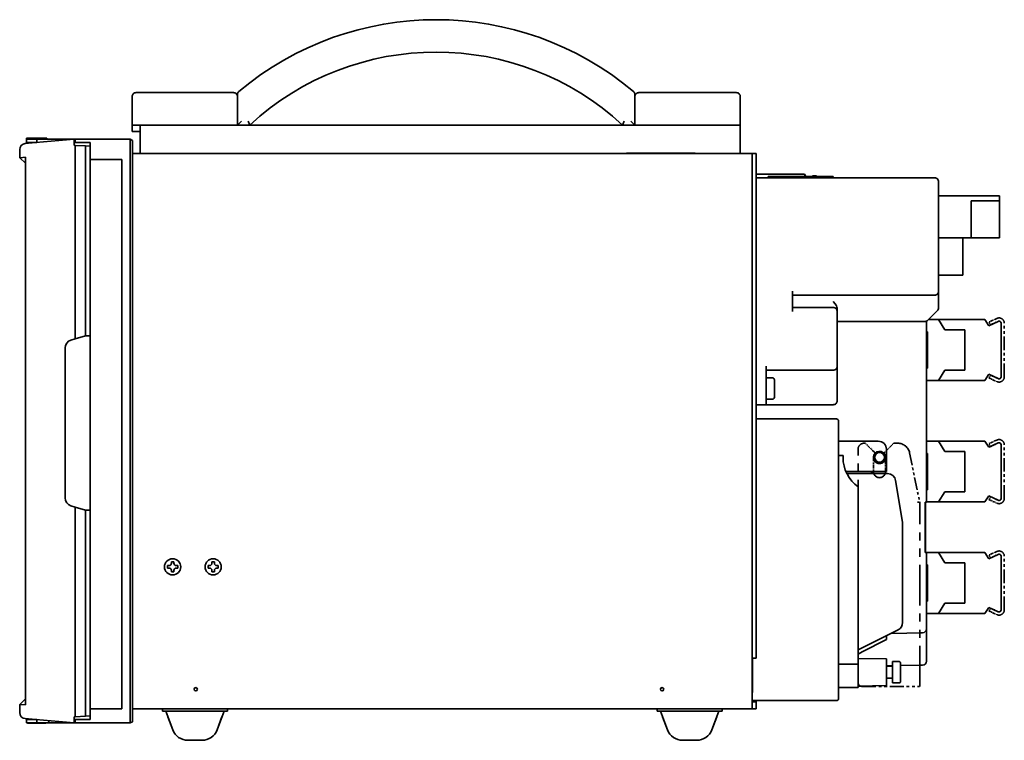
# Model space of a CAD drawing. Extents: x 419 to 887, y 271 to 766.
# Drawn here: x 644 to 887, y 271 to 449 of the extents above; entities that cross this region are included whole.
import ezdxf

# ---------------------------------------------------------------- set-up
doc = ezdxf.new("R2010")
doc.units = 0
doc.linetypes.add('PHANTOM', pattern=[20, 10, -2, 2, -2, 2, -2])

msp = doc.modelspace()

# ---------------------------------------------------------------- linework, layer by layer
at = {"color": 7, "lineweight": 35}
for p, q in [((671.690735, 423.01532), (671.690735, 430.01532)), ((671.690735, 423.01532), (671.690735, 430.01532)), ((672.690735, 431.01532), (673.171509, 431.01532)), ((672.690735, 431.01532), (673.171509, 431.01532)), ((696.171509, 431.01532), (673.171509, 431.01532)), ((696.171509, 431.01532), (673.171509, 431.01532)), ((696.171509, 431.01532), (696.690735, 431.01532)), ((696.171509, 431.01532), (696.690735, 431.01532)), ((697.690735, 423.01532), (697.690735, 430.550781)), ((697.690735, 423.01532), (697.690735, 430.550781)), ((795.690735, 430.550781), (795.690735, 423.01532)), ((795.690735, 430.550781), (795.690735, 423.01532)), ((796.690735, 431.01532), (797.209961, 431.01532)), ((796.690735, 431.01532), (797.209961, 431.01532)), ((797.209961, 431.01532), (820.209961, 431.01532)), ((797.209961, 431.01532), (820.209961, 431.01532)), ((820.209961, 431.01532), (820.690735, 431.01532)), ((820.209961, 431.01532), (820.690735, 431.01532)), ((821.690735, 423.01532), (821.690735, 430.01532)), ((821.690735, 423.01532), (821.690735, 430.01532)), ((671.690735, 423.01532), (672.690735, 423.01532)), ((671.690735, 423.01532), (671.690735, 421.415314)), ((671.690735, 423.01532), (673.133118, 423.01532)), ((671.690735, 423.01532), (672.690735, 423.01532)), ((671.690735, 423.01532), (671.690735, 421.415314)), ((671.690735, 423.01532), (673.133118, 423.01532)), ((672.690735, 423.01532), (673.690735, 423.01532)), ((672.690735, 423.01532), (673.690735, 423.01532)), ((673.133118, 423.01532), (696.133118, 423.01532)), ((673.133118, 423.01532), (696.133118, 423.01532)), ((673.690735, 423.01532), (673.690735, 422.01532)), ((673.690735, 423.01532), (821.690735, 423.01532)), ((673.690735, 423.01532), (673.690735, 422.01532)), ((673.690735, 423.01532), (821.690735, 423.01532)), ((696.133118, 423.01532), (697.690735, 423.01532)), ((696.133118, 423.01532), (697.690735, 423.01532)), ((698.690735, 424.01532), (697.690735, 423.01532)), ((698.690735, 424.01532), (697.690735, 423.01532)), ((700.723389, 423.01532), (697.690735, 423.01532)), ((700.723389, 423.01532), (697.690735, 423.01532)), ((700.333435, 424.01532), (700.723389, 423.01532)), ((700.333435, 424.01532), (700.723389, 423.01532)), ((793.048035, 424.01532), (792.658142, 423.01532)), ((793.048035, 424.01532), (792.658142, 423.01532)), ((792.658142, 423.01532), (795.690735, 423.01532)), ((792.658142, 423.01532), (795.690735, 423.01532)), ((794.690735, 424.01532), (795.690735, 423.01532)), ((794.690735, 424.01532), (795.690735, 423.01532)), ((795.690735, 423.01532), (797.248413, 423.01532)), ((795.690735, 423.01532), (797.248413, 423.01532)), ((820.248413, 423.01532), (797.248413, 423.01532)), ((820.248413, 423.01532), (797.248413, 423.01532)), ((820.248413, 423.01532), (821.690735, 423.01532)), ((820.248413, 423.01532), (821.690735, 423.01532)), ((821.690735, 422.01532), (821.690735, 423.01532)), ((821.690735, 422.01532), (821.690735, 423.01532)), ((672.690735, 421.415314), (671.690735, 421.415314)), ((672.690735, 421.415314), (671.690735, 421.415314)), ((672.690735, 421.415314), (673.690735, 421.415314)), ((672.690735, 421.415314), (673.690735, 421.415314)), ((673.690735, 416.01532), (673.690735, 422.01532)), ((673.690735, 416.01532), (673.690735, 422.01532)), ((821.690735, 416.01532), (821.690735, 422.01532)), ((821.690735, 416.01532), (821.690735, 422.01532)), ((645.351624, 418.462036), (647.061218, 418.611603)), ((645.351624, 418.462036), (647.061218, 418.611603)), ((645.690735, 419.815308), (646.992188, 419.815308)), ((645.690735, 419.815308), (645.690735, 419.51532)), ((645.690735, 419.815308), (646.992188, 419.815308)), ((645.690735, 419.815308), (645.690735, 419.51532)), ((648.190735, 419.51532), (645.690735, 419.51532)), ((645.690735, 418.715332), (645.690735, 419.51532)), ((645.690735, 419.51532), (646.992188, 419.51532)), ((648.190735, 419.51532), (645.690735, 419.51532)), ((645.690735, 418.715332), (645.690735, 419.51532)), ((645.690735, 419.51532), (646.992188, 419.51532)), ((648.190735, 418.715332), (645.690735, 418.715332)), ((648.190735, 418.715332), (645.690735, 418.715332)), ((646.690735, 418.715332), (646.690735, 418.579193)), ((646.690735, 418.715332), (646.690735, 418.579193)), ((646.992188, 419.815308), (650.690735, 419.815308)), ((646.992188, 419.815308), (650.690735, 419.815308)), ((646.992188, 419.51532), (650.690735, 419.51532)), ((646.992188, 419.51532), (650.690735, 419.51532)), ((647.061218, 418.611603), (647.972839, 418.691345)), ((647.061218, 418.611603), (647.972839, 418.691345)), ((647.972839, 418.691345), (657.390747, 419.51532)), ((647.972839, 418.691345), (657.390747, 419.51532)), ((648.190735, 419.51532), (657.690735, 419.51532)), ((648.190735, 419.51532), (648.190735, 418.715332)), ((648.190735, 419.51532), (657.690735, 419.51532)), ((648.190735, 419.51532), (648.190735, 418.715332)), ((648.190735, 418.715332), (648.247742, 418.715332)), ((648.190735, 418.715332), (648.247742, 418.715332)), ((650.690735, 419.815308), (650.690735, 419.51532)), ((650.690735, 419.815308), (650.690735, 419.51532)), ((656.890747, 419.51532), (657.690674, 419.51532)), ((656.890747, 419.51532), (657.690674, 419.51532)), ((657.390686, 418.715332), (657.690735, 418.715332)), ((657.390686, 418.715332), (657.690735, 418.715332)), ((657.390747, 418.021027), (657.390747, 419.51532)), ((657.390747, 418.021027), (657.390747, 419.51532)), ((657.390747, 418.01532), (657.390747, 418.021027)), ((657.390747, 418.01532), (657.390747, 418.021027)), ((657.690735, 417.999023), (657.390747, 418.01532)), ((657.690735, 417.999023), (657.390747, 418.01532)), ((668.690735, 419.51532), (657.690735, 419.51532)), ((657.690735, 419.51532), (671.190735, 419.51532)), ((657.690735, 419.51532), (657.690735, 418.915314)), ((668.690735, 419.51532), (657.690735, 419.51532)), ((657.690735, 419.51532), (671.190735, 419.51532)), ((657.690735, 419.51532), (657.690735, 418.915314)), ((657.690735, 418.715332), (657.690735, 418.915314)), ((657.690735, 418.715332), (657.690735, 418.915314)), ((661.390747, 418.715332), (657.690735, 418.715332)), ((661.390747, 418.715332), (657.690735, 418.715332)), ((657.690735, 370.26532), (657.690735, 417.999023)), ((660.190735, 417.863159), (657.690735, 417.999023)), ((657.690735, 370.26532), (657.690735, 417.999023)), ((660.190735, 417.863159), (657.690735, 417.999023)), ((661.390747, 417.797913), (660.190735, 417.863159)), ((660.190735, 371.01532), (660.190735, 417.863159)), ((661.390747, 417.797913), (660.190735, 417.863159)), ((660.190735, 371.01532), (660.190735, 417.863159)), ((661.390747, 414.51532), (661.390747, 418.715332)), ((661.390747, 414.51532), (661.390747, 418.715332)), ((671.790771, 419.215332), (671.190735, 419.51532)), ((671.190735, 418.915314), (671.190735, 419.51532)), ((671.790771, 419.215332), (671.190735, 419.51532)), ((671.190735, 418.915314), (671.190735, 419.51532)), ((671.190735, 418.915314), (671.190735, 276.115326)), ((671.190735, 418.915314), (671.190735, 276.115326)), ((671.790771, 418.915314), (671.790771, 419.215332)), ((671.790771, 418.915314), (671.790771, 419.215332)), ((671.790771, 418.915314), (671.790771, 419.215332)), ((671.790771, 418.915314), (671.790771, 419.215332)), ((671.790771, 418.915314), (671.790771, 276.115326)), ((671.790771, 416.015228), (671.790771, 418.915314)), ((671.790771, 418.915314), (671.790771, 276.115326)), ((671.790771, 416.015228), (671.790771, 418.915314)), ((643.982422, 414.967804), (643.982422, 416.967743)), ((643.982422, 414.967804), (643.982422, 416.967743)), ((671.790771, 416.01532), (824.590759, 416.01532)), ((671.790771, 416.01532), (824.590759, 416.01532)), ((673.690735, 416.01532), (793.590698, 416.01532)), ((673.690735, 416.01532), (821.690735, 416.01532)), ((793.590759, 416.01532), (793.590759, 416.065308)), ((793.590759, 416.065308), (810.590759, 416.065308)), ((793.590759, 416.01532), (810.590759, 416.01532)), ((810.590759, 416.01532), (810.590759, 416.065308)), ((810.590759, 416.01532), (821.690735, 416.01532)), ((824.590759, 415.715332), (824.590759, 416.01532)), ((825.590759, 416.01532), (824.590759, 416.01532)), ((824.590759, 415.715332), (824.590759, 416.01532)), ((825.590759, 416.01532), (824.590759, 416.01532)), ((824.590759, 291.51532), (824.590759, 415.715332)), ((824.590759, 291.51532), (824.590759, 415.715332)), ((824.590759, 279.01532), (824.590759, 415.51532)), ((824.590759, 279.01532), (824.590759, 415.51532)), ((825.590759, 415.715332), (825.590759, 416.01532)), ((825.590759, 415.715332), (825.590759, 416.01532)), ((825.590759, 291.51532), (825.590759, 415.715332)), ((825.590759, 291.51532), (825.590759, 415.715332)), ((643.982422, 414.967804), (645.402771, 415.09201)), ((643.982422, 414.967804), (645.402771, 415.09201)), ((643.982666, 414.967804), (645.440125, 413.59729)), ((643.982666, 414.967804), (645.440125, 413.59729)), ((645.402954, 415.088715), (645.40271, 415.091827)), ((645.402954, 415.088715), (645.40271, 415.091827)), ((645.406494, 413.628357), (645.406555, 413.591827)), ((645.406494, 413.628357), (645.406555, 413.591827)), ((645.406555, 413.592224), (645.406555, 281.438446)), ((645.406555, 413.592224), (645.406555, 281.438446)), ((645.440186, 281.41333), (645.440186, 413.617401)), ((645.440186, 281.41333), (645.440186, 413.617401)), ((668.690735, 414.51532), (661.390747, 414.51532)), ((661.390747, 279.01532), (661.390747, 414.51532)), ((669.190735, 414.51532), (661.390747, 414.51532)), ((668.690735, 414.51532), (661.390747, 414.51532)), ((661.390747, 279.01532), (661.390747, 414.51532)), ((669.190735, 414.51532), (661.390747, 414.51532)), ((669.190735, 414.51532), (669.190735, 279.01532)), ((669.190735, 414.51532), (669.190735, 279.01532)), ((825.590698, 410.915314), (837.510742, 410.915314)), ((825.590698, 410.915314), (837.510742, 410.915314)), ((837.510742, 410.915314), (837.810791, 410.315277)), ((837.510742, 410.915314), (837.960815, 410.015259)), ((825.590759, 410.01532), (869.590759, 410.01532)), ((825.590759, 409.01532), (825.590759, 410.01532)), ((825.590759, 410.01532), (869.590759, 410.01532)), ((825.590759, 409.01532), (825.590759, 410.01532)), ((825.590759, 409.01532), (825.590759, 355.01532)), ((825.590759, 409.01532), (825.590759, 355.01532)), ((836.590759, 410.315308), (828.590759, 410.315308)), ((828.590759, 410.315308), (828.590759, 410.215332)), ((828.590759, 410.215332), (836.590759, 410.215332)), ((828.590759, 410.215332), (828.590759, 410.01532)), ((829.590759, 410.01532), (828.590759, 410.01532)), ((836.590759, 410.01532), (829.590759, 410.01532)), ((844.590759, 410.315308), (836.590759, 410.315308)), ((836.590759, 410.315308), (836.590759, 410.215332)), ((836.590759, 410.215332), (836.590759, 410.115326)), ((836.590759, 410.115326), (843.590759, 410.115326)), ((836.590759, 410.115326), (836.590759, 410.01532)), ((844.590759, 410.115326), (843.590759, 410.115326)), ((844.590759, 410.315308), (844.590759, 410.115326)), ((844.590759, 410.01532), (844.590759, 410.115326)), ((870.590759, 382.01532), (870.590759, 409.01532)), ((870.590759, 382.01532), (870.590759, 409.01532)), ((885.590759, 405.51532), (870.590698, 405.51532)), ((885.590759, 405.51532), (870.590698, 405.51532)), ((885.590759, 404.315308), (885.590759, 405.51532)), ((885.590759, 404.315308), (885.590759, 405.51532)), ((885.590759, 404.315308), (878.590759, 404.315308)), ((878.590759, 404.315308), (878.590759, 395.215332)), ((885.590759, 404.315308), (878.590759, 404.315308)), ((878.590759, 404.315308), (878.590759, 395.215332)), ((885.590759, 395.215332), (885.590759, 404.315308)), ((885.590759, 395.215332), (885.590759, 404.315308)), ((878.590759, 395.215332), (870.590759, 395.215332)), ((870.590759, 395.215332), (870.590759, 386.01532)), ((878.590759, 395.215332), (870.590759, 395.215332)), ((870.590759, 395.215332), (870.590759, 386.01532)), ((876.590759, 386.01532), (876.590759, 395.215332)), ((876.590759, 386.01532), (876.590759, 395.215332)), ((885.590759, 395.215332), (878.590759, 395.215332)), ((885.590759, 395.215332), (878.590759, 395.215332)), ((876.590759, 386.01532), (870.590759, 386.01532)), ((876.590759, 386.01532), (870.590759, 386.01532)), ((834.590759, 382.01532), (834.590759, 377.01532)), ((834.590759, 382.01532), (834.590759, 377.01532)), ((870.590759, 379.51532), (870.590759, 382.01532)), ((870.590759, 379.51532), (870.590759, 382.01532)), ((869.590759, 381.01532), (834.590759, 381.01532)), ((869.590759, 381.01532), (834.590759, 381.01532)), ((870.590759, 379.51532), (870.590759, 377.929535)), ((870.590759, 379.51532), (870.590759, 377.929535)), ((844.590759, 378.01532), (834.590759, 378.01532)), ((844.590759, 378.01532), (834.590759, 378.01532)), ((845.590759, 377.01532), (845.590759, 377.51532)), ((845.590759, 377.01532), (845.590759, 377.51532)), ((845.590759, 363.51532), (845.590759, 377.01532)), ((845.590759, 363.51532), (845.590759, 377.01532)), ((870.297852, 377.222412), (867.883667, 374.808228)), ((870.297852, 377.222412), (867.883667, 374.808228)), ((867.176514, 374.51532), (845.590759, 374.51532)), ((867.176514, 374.51532), (845.590759, 374.51532)), ((867.590759, 372.01532), (867.590759, 374.605103)), ((867.590759, 372.01532), (867.590759, 374.605103)), ((868.090759, 375.01532), (870.590759, 375.01532)), ((868.090759, 375.01532), (870.590759, 375.01532)), ((870.590759, 375.01532), (881.990723, 375.01532)), ((870.590759, 375.01532), (872.090759, 372.51532)), ((870.590759, 375.01532), (881.990723, 375.01532)), ((870.590759, 375.01532), (872.090759, 372.51532)), ((881.990723, 375.01532), (882.990723, 373.51532)), ((881.990723, 375.01532), (882.990723, 373.51532)), ((882.990723, 373.51532), (885.279297, 374.583313)), ((885.990723, 374.130219), (885.990723, 360.900421)), ((867.590759, 363.01532), (867.590759, 372.01532)), ((867.890747, 372.01532), (867.590759, 372.01532)), ((867.590759, 363.01532), (867.590759, 372.01532)), ((867.890747, 372.01532), (867.590759, 372.01532)), ((867.890747, 363.01532), (867.890747, 372.01532)), ((867.890747, 363.01532), (867.890747, 372.01532)), ((872.090759, 372.51532), (877.090759, 372.51532)), ((872.090759, 372.51532), (877.090759, 372.51532)), ((877.090759, 372.51532), (877.090759, 362.51532)), ((877.090759, 372.51532), (877.090759, 362.51532)), ((882.990723, 373.51532), (883.449097, 373.729218)), ((656.616028, 369.942902), (657.690735, 370.26532)), ((656.616028, 369.942902), (657.690735, 370.26532)), ((660.190735, 371.01532), (657.690735, 370.26532)), ((660.190735, 371.01532), (657.690735, 370.26532)), ((661.390747, 371.01532), (660.190735, 371.01532)), ((661.390747, 371.01532), (660.190735, 371.01532)), ((655.190735, 331.003387), (655.190735, 368.027252)), ((655.190735, 331.003387), (655.190735, 368.027252)), ((867.590759, 367.915314), (867.890747, 367.915314)), ((867.590759, 367.915314), (867.890747, 367.915314)), ((867.590759, 367.115326), (867.890747, 367.115326)), ((867.590759, 367.115326), (867.890747, 367.115326)), ((828.090759, 363.51532), (828.090759, 355.01532)), ((828.090759, 363.51532), (828.090759, 355.01532)), ((844.590759, 362.51532), (828.090759, 362.51532)), ((844.590759, 362.51532), (828.090759, 362.51532)), ((845.590759, 358.01532), (845.590759, 363.51532)), ((845.590759, 358.01532), (845.590759, 363.51532)), ((867.590759, 363.01532), (867.890747, 363.01532)), ((867.590759, 360.01532), (867.590759, 363.01532)), ((867.590759, 363.01532), (867.890747, 363.01532)), ((867.590759, 360.01532), (867.590759, 363.01532)), ((872.090759, 362.51532), (870.590759, 360.01532)), ((872.090759, 362.51532), (870.590759, 360.01532)), ((877.090759, 362.51532), (872.090759, 362.51532)), ((877.090759, 362.51532), (872.090759, 362.51532)), ((828.090759, 360.665314), (828.090759, 355.689728)), ((829.590759, 360.665314), (828.090759, 360.665314)), ((828.090759, 360.665314), (828.090759, 355.689728)), ((829.590759, 360.665314), (828.090759, 360.665314)), ((830.090759, 360.165314), (830.090759, 356.12851)), ((830.090759, 360.165314), (830.090759, 356.12851)), ((867.590759, 345.01532), (867.590759, 360.01532)), ((870.590759, 360.01532), (867.590759, 360.01532)), ((867.590759, 345.01532), (867.590759, 360.01532)), ((870.590759, 360.01532), (867.590759, 360.01532)), ((881.990723, 360.01532), (870.590759, 360.01532)), ((881.990723, 360.01532), (870.590759, 360.01532)), ((882.990723, 361.51532), (881.990723, 360.01532)), ((882.990723, 361.51532), (881.990723, 360.01532)), ((885.279297, 360.447327), (882.990723, 361.51532)), ((885.279297, 360.447327), (882.990723, 361.51532)), ((845.590759, 358.01532), (845.590759, 355.01532)), ((845.590759, 358.01532), (845.590759, 355.01532)), ((825.590759, 354.01532), (825.590759, 355.01532)), ((825.590759, 354.01532), (825.590759, 355.01532)), ((828.090759, 355.689728), (828.090759, 355.365326)), ((828.090759, 355.689728), (828.090759, 355.365326)), ((829.590759, 355.365326), (828.090759, 355.365326)), ((829.590759, 355.365326), (828.090759, 355.365326)), ((828.090759, 354.01532), (828.090759, 355.01532)), ((828.090759, 354.01532), (828.090759, 355.01532)), ((830.090759, 356.12851), (830.090759, 355.865326)), ((830.090759, 356.12851), (830.090759, 355.865326)), ((825.590759, 354.01532), (828.090759, 354.01532)), ((825.590759, 354.01532), (828.090759, 354.01532)), ((825.590759, 354.015259), (825.590759, 350.51532)), ((825.590759, 354.015259), (825.590759, 350.51532)), ((844.590759, 354.01532), (828.090759, 354.01532)), ((844.590759, 354.01532), (828.090759, 354.01532)), ((825.590759, 350.51532), (845.420776, 350.51532)), ((825.590759, 350.51532), (845.420776, 350.51532)), ((845.920776, 349.51532), (845.920776, 350.01532)), ((845.920776, 349.51532), (845.920776, 350.01532)), ((845.920776, 349.51532), (845.920776, 282.01532)), ((845.920776, 349.51532), (845.920776, 282.01532)), ((855.720703, 345.01532), (845.920776, 345.01532)), ((855.720703, 345.01532), (845.920776, 345.01532)), ((867.590759, 345.01532), (870.590759, 345.01532)), ((867.590759, 342.01532), (867.590759, 345.01532)), ((867.590759, 345.01532), (870.590759, 345.01532)), ((867.590759, 342.01532), (867.590759, 345.01532)), ((870.590759, 345.01532), (881.990723, 345.01532)), ((870.590759, 345.01532), (872.090759, 342.51532)), ((870.590759, 345.01532), (881.990723, 345.01532)), ((870.590759, 345.01532), (872.090759, 342.51532)), ((881.990723, 345.01532), (882.990723, 343.51532)), ((881.990723, 345.01532), (882.990723, 343.51532)), ((857.720703, 342.715332), (857.720703, 343.01532)), ((857.720703, 337.51532), (857.720703, 343.01532)), ((872.090759, 342.51532), (877.090759, 342.51532)), ((872.090759, 342.51532), (877.090759, 342.51532)), ((877.090759, 342.51532), (877.090759, 332.51532)), ((877.090759, 342.51532), (877.090759, 332.51532)), ((882.990723, 343.51532), (885.279297, 344.583313)), ((882.990723, 343.51532), (883.449097, 343.729218)), ((885.990723, 344.130219), (885.990723, 330.900421)), ((845.920776, 341.51532), (847.020752, 341.51532)), ((845.920776, 341.51532), (847.020752, 341.51532)), ((847.020752, 341.01532), (847.020752, 341.51532)), ((847.020752, 341.01532), (847.020752, 341.51532)), ((867.590759, 333.01532), (867.590759, 342.01532)), ((867.890747, 342.01532), (867.590759, 342.01532)), ((867.590759, 333.01532), (867.590759, 342.01532)), ((867.890747, 342.01532), (867.590759, 342.01532)), ((867.890747, 333.01532), (867.890747, 342.01532)), ((867.890747, 333.01532), (867.890747, 342.01532)), ((847.729187, 337.51532), (850.720703, 337.51532)), ((847.729187, 337.51532), (857.720703, 337.51532)), ((853.981018, 337.51532), (854.241333, 337.01532)), ((854.520752, 337.51532), (857.520752, 337.51532)), ((867.590759, 337.915314), (867.890747, 337.915314)), ((867.590759, 337.915314), (867.890747, 337.915314)), ((847.958496, 337.01532), (850.720703, 337.01532)), ((847.958496, 337.01532), (858.026489, 337.01532)), ((854.606567, 337.01532), (857.434937, 337.01532)), ((859.999268, 335.344116), (861.720703, 325.01532)), ((867.590759, 337.115326), (867.890747, 337.115326)), ((867.590759, 337.115326), (867.890747, 337.115326)), ((850.720703, 290.01532), (850.720703, 333.741394)), ((867.590759, 333.01532), (867.890747, 333.01532)), ((867.590759, 330.01532), (867.590759, 333.01532)), ((867.590759, 333.01532), (867.890747, 333.01532)), ((867.590759, 330.01532), (867.590759, 333.01532)), ((872.090759, 332.51532), (870.590759, 330.01532)), ((872.090759, 332.51532), (870.590759, 330.01532)), ((877.090759, 332.51532), (872.090759, 332.51532)), ((877.090759, 332.51532), (872.090759, 332.51532)), ((882.990723, 331.51532), (881.990723, 330.01532)), ((882.990723, 331.51532), (881.990723, 330.01532)), ((885.279297, 330.447327), (882.990723, 331.51532)), ((885.279297, 330.447327), (882.990723, 331.51532)), ((657.690735, 328.76532), (656.616028, 329.087738)), ((657.690735, 328.76532), (656.616028, 329.087738)), ((660.190735, 328.01532), (657.690735, 328.76532)), ((657.690735, 277.031616), (657.690735, 328.76532)), ((660.190735, 328.01532), (657.690735, 328.76532)), ((657.690735, 277.031616), (657.690735, 328.76532)), ((660.190735, 277.16748), (660.190735, 328.01532)), ((661.390747, 328.01532), (660.190735, 328.01532)), ((660.190735, 277.16748), (660.190735, 328.01532)), ((661.390747, 328.01532), (660.190735, 328.01532)), ((867.590759, 329.965332), (867.290771, 329.965332)), ((867.290771, 317.565308), (867.290771, 329.965332)), ((867.590759, 329.965332), (867.290771, 329.965332)), ((867.290771, 317.565308), (867.290771, 329.965332)), ((867.340759, 329.76532), (867.290771, 329.76532)), ((867.290771, 317.76532), (867.290771, 329.76532)), ((867.340759, 329.76532), (867.290771, 329.76532)), ((867.290771, 317.76532), (867.290771, 329.76532)), ((867.340759, 317.76532), (867.340759, 329.76532)), ((867.340759, 317.76532), (867.340759, 329.76532)), ((867.590759, 329.965332), (867.590759, 330.01532)), ((870.590759, 330.01532), (867.590759, 330.01532)), ((867.590759, 329.965332), (867.590759, 330.01532)), ((870.590759, 330.01532), (867.590759, 330.01532)), ((881.990723, 330.01532), (870.590759, 330.01532)), ((881.990723, 330.01532), (870.590759, 330.01532)), ((861.720703, 300.251404), (861.720703, 325.01532)), ((867.340759, 317.76532), (867.290771, 317.76532)), ((867.340759, 317.76532), (867.290771, 317.76532)), ((867.290771, 317.565308), (867.590759, 317.565308)), ((867.290771, 317.565308), (867.590759, 317.565308)), ((867.590759, 317.51532), (867.590759, 317.565308)), ((867.590759, 317.51532), (867.590759, 317.565308)), ((867.590759, 317.51532), (870.590759, 317.51532)), ((867.590759, 314.51532), (867.590759, 317.51532)), ((867.590759, 317.51532), (870.590759, 317.51532)), ((867.590759, 314.51532), (867.590759, 317.51532)), ((870.590759, 317.51532), (881.990723, 317.51532)), ((870.590759, 317.51532), (872.090759, 315.01532)), ((870.590759, 317.51532), (881.990723, 317.51532)), ((870.590759, 317.51532), (872.090759, 315.01532)), ((881.990723, 317.51532), (882.990723, 316.01532)), ((881.990723, 317.51532), (882.990723, 316.01532)), ((882.990723, 316.01532), (885.279297, 317.083313)), ((882.990723, 316.01532), (883.449097, 316.229218)), ((885.990723, 316.630219), (885.990723, 303.400421)), ((680.440735, 313.715332), (680.440735, 314.315308)), ((680.790771, 314.315308), (680.440735, 314.315308)), ((680.440735, 313.715332), (680.440735, 314.315308)), ((680.790771, 314.315308), (680.440735, 314.315308)), ((680.440735, 313.715332), (680.790771, 313.715332)), ((680.440735, 313.715332), (680.790771, 313.715332)), ((681.990723, 315.26532), (681.390747, 315.26532)), ((681.390747, 314.915314), (681.390747, 315.26532)), ((681.990723, 315.26532), (681.390747, 315.26532)), ((681.390747, 314.915314), (681.390747, 315.26532)), ((681.990723, 315.26532), (681.990723, 314.915314)), ((681.990723, 315.26532), (681.990723, 314.915314)), ((682.940735, 314.315308), (682.590759, 314.315308)), ((682.940735, 314.315308), (682.590759, 314.315308)), ((682.590759, 313.715332), (682.940735, 313.715332)), ((682.590759, 313.715332), (682.940735, 313.715332)), ((682.940735, 314.315308), (682.940735, 313.715332)), ((682.940735, 314.315308), (682.940735, 313.715332)), ((690.440735, 313.715332), (690.440735, 314.315308)), ((690.790771, 314.315308), (690.440735, 314.315308)), ((690.440735, 313.715332), (690.440735, 314.315308)), ((690.790771, 314.315308), (690.440735, 314.315308)), ((690.440735, 313.715332), (690.790771, 313.715332)), ((690.440735, 313.715332), (690.790771, 313.715332)), ((691.990723, 315.26532), (691.390747, 315.26532)), ((691.390747, 314.915314), (691.390747, 315.26532)), ((691.990723, 315.26532), (691.390747, 315.26532)), ((691.390747, 314.915314), (691.390747, 315.26532)), ((691.990723, 315.26532), (691.990723, 314.915314)), ((691.990723, 315.26532), (691.990723, 314.915314)), ((692.940735, 314.315308), (692.590759, 314.315308)), ((692.940735, 314.315308), (692.590759, 314.315308)), ((692.590759, 313.715332), (692.940735, 313.715332)), ((692.590759, 313.715332), (692.940735, 313.715332)), ((692.940735, 314.315308), (692.940735, 313.715332)), ((692.940735, 314.315308), (692.940735, 313.715332)), ((867.590759, 305.51532), (867.590759, 314.51532)), ((867.890747, 314.51532), (867.590759, 314.51532)), ((867.590759, 305.51532), (867.590759, 314.51532)), ((867.890747, 314.51532), (867.590759, 314.51532)), ((867.890747, 305.51532), (867.890747, 314.51532)), ((867.890747, 305.51532), (867.890747, 314.51532)), ((872.090759, 315.01532), (877.090759, 315.01532)), ((872.090759, 315.01532), (877.090759, 315.01532)), ((877.090759, 315.01532), (877.090759, 305.01532)), ((877.090759, 315.01532), (877.090759, 305.01532)), ((681.390747, 312.76532), (681.390747, 313.115326)), ((681.390747, 312.76532), (681.390747, 313.115326)), ((681.390747, 312.76532), (681.990723, 312.76532)), ((681.390747, 312.76532), (681.990723, 312.76532)), ((681.990723, 313.115326), (681.990723, 312.76532)), ((681.990723, 313.115326), (681.990723, 312.76532)), ((691.390747, 312.76532), (691.390747, 313.115326)), ((691.390747, 312.76532), (691.390747, 313.115326)), ((691.390747, 312.76532), (691.990723, 312.76532)), ((691.390747, 312.76532), (691.990723, 312.76532)), ((691.990723, 313.115326), (691.990723, 312.76532)), ((691.990723, 313.115326), (691.990723, 312.76532)), ((867.590759, 310.415314), (867.890747, 310.415314)), ((867.590759, 310.415314), (867.890747, 310.415314)), ((867.590759, 309.615326), (867.890747, 309.615326)), ((867.590759, 309.615326), (867.890747, 309.615326)), ((867.590759, 305.51532), (867.890747, 305.51532)), ((867.590759, 302.51532), (867.590759, 305.51532)), ((867.590759, 305.51532), (867.890747, 305.51532)), ((867.590759, 302.51532), (867.590759, 305.51532)), ((872.090759, 305.01532), (870.590759, 302.51532)), ((872.090759, 305.01532), (870.590759, 302.51532)), ((877.090759, 305.01532), (872.090759, 305.01532)), ((877.090759, 305.01532), (872.090759, 305.01532)), ((882.990723, 304.01532), (881.990723, 302.51532)), ((882.990723, 304.01532), (881.990723, 302.51532)), ((885.279297, 302.947327), (882.990723, 304.01532)), ((885.279297, 302.947327), (882.990723, 304.01532)), ((867.590759, 298.73114), (867.590759, 302.51532)), ((870.590759, 302.51532), (867.590759, 302.51532)), ((867.590759, 298.73114), (867.590759, 302.51532)), ((870.590759, 302.51532), (867.590759, 302.51532)), ((881.990723, 302.51532), (870.590759, 302.51532)), ((881.990723, 302.51532), (870.590759, 302.51532)), ((867.590759, 292.51532), (867.590759, 298.73114)), ((867.590759, 292.51532), (867.590759, 298.73114)), ((850.720703, 293.51532), (860.615173, 298.462524)), ((857.720703, 297.01532), (857.720703, 296.1297)), ((866.608215, 297.731293), (858.883057, 297.596436)), ((866.608215, 297.731293), (865.920776, 297.719299)), ((857.720703, 296.1297), (851.738098, 293.01532)), ((825.590759, 291.51532), (824.590759, 291.51532)), ((825.590759, 291.51532), (824.590759, 291.51532)), ((824.720703, 291.51532), (824.720703, 283.01532)), ((824.720703, 291.51532), (824.720703, 283.215332)), ((824.720703, 291.51532), (824.720703, 283.01532)), ((824.720703, 291.51532), (824.720703, 283.215332)), ((850.720703, 292.485718), (851.738098, 293.01532)), ((857.720703, 291.315308), (850.720703, 291.4375)), ((867.590759, 292.51532), (867.590759, 290.73114)), ((867.590759, 292.51532), (867.590759, 290.73114)), ((824.590759, 289.01532), (824.590759, 279.51532)), ((824.590759, 289.01532), (824.590759, 279.51532)), ((845.920776, 290.01532), (850.720703, 290.01532)), ((845.920776, 290.01532), (850.720703, 290.01532)), ((850.720703, 287.51532), (850.720703, 290.01532)), ((857.720703, 288.01532), (857.720703, 291.315308)), ((859.220703, 289.602325), (857.720703, 289.576141)), ((859.220703, 289.51532), (857.720703, 289.51532)), ((859.220703, 290.665314), (859.220703, 286.552216)), ((860.720703, 290.665314), (859.220703, 290.665314)), ((861.220703, 290.165314), (861.220703, 286.828278)), ((866.608215, 289.731293), (861.220703, 289.637238)), ((866.608215, 289.731293), (865.920776, 289.719299)), ((850.720703, 284.215332), (850.720703, 287.51532)), ((857.720703, 284.715332), (857.720703, 288.01532)), ((859.220703, 286.51532), (857.720703, 286.51532)), ((859.220703, 286.552216), (859.220703, 285.365326)), ((861.220703, 286.828278), (861.220703, 285.865326)), ((845.920776, 284.215332), (850.720703, 284.215332)), ((845.920776, 284.215332), (850.720703, 284.215332)), ((850.720703, 284.215332), (850.720703, 285.512238)), ((857.720703, 284.715332), (850.720703, 284.59314)), ((851.310181, 284.603424), (850.720703, 284.59314)), ((860.720703, 285.365326), (859.220703, 285.365326)), ((824.720703, 283.215332), (824.590759, 283.215332)), ((824.720703, 283.215332), (824.590759, 283.215332)), ((824.590759, 283.01532), (824.720703, 283.01532)), ((824.590759, 283.01532), (824.720703, 283.01532)), ((845.920776, 281.51532), (845.920776, 282.01532)), ((845.920776, 281.51532), (845.920776, 282.01532)), ((643.982361, 280.062805), (645.402771, 279.938568)), ((643.982361, 278.062897), (643.982361, 280.062805)), ((643.982361, 280.062805), (645.402771, 279.938568)), ((643.982361, 278.062897), (643.982361, 280.062805)), ((643.982666, 280.062805), (645.440308, 281.433472)), ((643.982666, 280.062805), (645.440308, 281.433472)), ((645.402771, 279.938812), (645.403015, 279.941833)), ((645.402771, 279.938812), (645.403015, 279.941833)), ((645.406555, 281.438812), (645.406494, 281.402527)), ((645.406555, 281.438812), (645.406494, 281.402527)), ((824.590759, 281.01532), (845.420776, 281.01532)), ((824.590759, 281.01532), (845.420776, 281.01532)), ((824.590759, 280.725433), (825.590759, 280.725433)), ((824.590759, 280.725433), (825.590759, 280.725433)), ((824.590759, 279.01532), (824.590759, 280.115326)), ((824.590759, 279.01532), (824.590759, 280.115326)), ((824.590759, 279.51532), (824.590759, 279.01532)), ((824.590759, 279.51532), (824.590759, 279.01532)), ((825.590759, 281.015259), (825.590759, 280.725342)), ((825.590759, 281.015259), (825.590759, 280.725342)), ((825.590759, 280.715332), (825.590759, 281.014893)), ((825.590759, 280.715332), (825.590759, 281.014893)), ((825.590759, 279.01532), (825.590759, 280.725433)), ((825.590759, 279.01532), (825.590759, 280.725433)), ((825.590759, 279.01532), (825.590759, 280.715332)), ((825.590759, 279.01532), (825.590759, 280.715332)), ((657.390747, 277.01532), (657.690735, 277.031616)), ((657.390747, 277.01532), (657.690735, 277.031616)), ((657.390747, 277.009613), (657.390747, 277.01532)), ((657.390747, 277.009613), (657.390747, 277.01532)), ((657.390747, 275.51532), (657.390747, 277.009613)), ((657.390747, 275.51532), (657.390747, 277.009613)), ((657.690735, 277.031616), (660.190735, 277.16748)), ((657.690735, 277.031616), (660.190735, 277.16748)), ((660.190735, 277.16748), (661.390747, 277.232727)), ((660.190735, 277.16748), (661.390747, 277.232727)), ((668.690735, 279.01532), (661.390747, 279.01532)), ((669.190735, 279.01532), (661.390747, 279.01532)), ((661.390747, 276.315308), (661.390747, 279.01532)), ((668.690735, 279.01532), (661.390747, 279.01532)), ((669.190735, 279.01532), (661.390747, 279.01532)), ((661.390747, 276.315308), (661.390747, 279.01532)), ((669.190735, 279.01532), (668.690735, 279.01532)), ((669.190735, 279.01532), (668.690735, 279.01532)), ((671.790771, 279.01532), (824.590759, 279.01532)), ((671.790771, 276.115326), (671.790771, 279.01532)), ((671.790771, 279.01532), (824.590759, 279.01532)), ((671.790771, 276.115326), (671.790771, 277.01532)), ((823.190735, 279.01532), (673.190735, 279.01532)), ((679.190735, 278.415314), (679.190735, 279.01532)), ((691.026123, 278.415314), (679.190735, 278.415314)), ((681.717407, 273.810822), (679.990723, 278.415314)), ((681.717407, 273.810822), (680.515747, 277.01532)), ((695.190735, 278.415314), (691.026123, 278.415314)), ((692.664062, 273.810822), (694.390747, 278.415314)), ((692.664062, 273.810822), (693.865723, 277.01532)), ((695.190735, 278.415314), (695.190735, 279.01532)), ((801.190735, 278.415314), (801.190735, 279.01532)), ((813.026123, 278.415314), (801.190735, 278.415314)), ((803.717407, 273.810822), (801.990723, 278.415314)), ((803.717407, 273.810822), (802.515747, 277.01532)), ((817.190735, 278.415314), (813.026123, 278.415314)), ((814.664062, 273.810822), (816.390747, 278.415314)), ((814.664062, 273.810822), (815.865723, 277.01532)), ((817.190735, 278.415314), (817.190735, 279.01532)), ((825.590759, 279.01532), (824.590759, 279.01532)), ((825.590759, 279.01532), (824.590759, 279.01532)), ((825.190735, 279.01532), (824.590759, 279.01532)), ((647.061218, 276.419037), (645.351624, 276.568604)), ((647.061218, 276.419037), (645.351624, 276.568604)), ((645.690735, 276.315308), (648.190735, 276.315308)), ((645.690735, 276.315308), (645.690735, 275.51532)), ((645.690735, 276.315308), (648.190735, 276.315308)), ((645.690735, 276.315308), (645.690735, 275.51532)), ((645.690735, 275.51532), (648.190735, 275.51532)), ((645.690735, 275.51532), (648.190735, 275.51532)), ((645.990723, 275.51532), (645.940735, 275.465332)), ((645.990723, 275.51532), (645.940735, 275.465332)), ((645.940735, 275.465332), (650.165283, 275.465332)), ((645.940735, 275.465332), (650.165283, 275.465332)), ((646.907898, 276.432465), (646.790771, 276.315308)), ((646.907898, 276.432465), (646.790771, 276.315308)), ((647.061218, 276.419037), (647.972839, 276.339294)), ((647.061218, 276.419037), (647.972839, 276.339294)), ((657.390747, 275.51532), (647.972839, 276.339294)), ((657.390747, 275.51532), (647.972839, 276.339294)), ((648.190735, 276.315308), (648.245483, 276.315308)), ((648.190735, 276.315308), (648.190735, 275.51532)), ((648.190735, 276.315308), (648.245483, 276.315308)), ((648.190735, 276.315308), (648.190735, 275.51532)), ((648.190735, 275.51532), (651.190735, 275.51532)), ((648.190735, 275.51532), (651.190735, 275.51532)), ((650.165283, 275.465332), (650.440735, 275.465332)), ((650.165283, 275.465332), (650.440735, 275.465332)), ((650.390747, 275.51532), (650.440735, 275.465332)), ((650.390747, 275.51532), (650.440735, 275.465332)), ((651.190735, 276.057678), (651.190735, 275.51532)), ((651.190735, 276.057678), (651.190735, 275.51532)), ((651.190735, 275.51532), (657.690735, 275.51532)), ((651.190735, 275.51532), (657.690735, 275.51532)), ((657.390625, 276.315308), (657.690735, 276.315308)), ((657.390625, 276.315308), (661.390747, 276.315308)), ((657.390625, 276.315308), (657.690735, 276.315308)), ((657.390625, 276.315308), (661.390747, 276.315308)), ((657.690735, 276.315308), (661.390747, 276.315308)), ((657.690735, 276.115326), (657.690735, 276.315308)), ((661.390747, 276.315308), (657.690735, 276.315308)), ((657.690735, 276.315308), (661.390747, 276.315308)), ((657.690735, 276.115326), (657.690735, 276.315308)), ((661.390747, 276.315308), (657.690735, 276.315308)), ((657.690735, 276.115326), (657.690735, 275.51532)), ((657.690735, 276.115326), (657.690735, 275.51532)), ((657.690735, 275.51532), (671.190735, 275.51532)), ((657.690735, 275.51532), (671.190735, 275.51532)), ((671.190735, 275.51532), (671.190735, 276.115326)), ((671.190735, 275.51532), (671.190735, 276.115326)), ((671.790771, 275.815308), (671.190735, 275.51532)), ((671.790771, 275.815308), (671.190735, 275.51532)), ((671.790771, 275.815308), (671.790771, 276.115326)), ((671.790771, 275.815308), (671.790771, 276.115326)), ((671.790771, 275.815308), (671.790771, 276.115326)), ((671.790771, 275.815308), (671.790771, 276.115326)), ((688.019165, 271.215332), (685.462769, 271.215332)), ((688.019165, 271.215332), (685.462769, 271.215332)), ((688.918762, 271.215332), (688.019165, 271.215332)), ((688.918762, 271.215332), (688.019165, 271.215332)), ((810.019165, 271.215332), (807.462769, 271.215332)), ((810.019165, 271.215332), (807.462769, 271.215332)), ((810.918762, 271.215332), (810.019165, 271.215332)), ((810.918762, 271.215332), (810.019165, 271.215332))]:
    msp.add_line(p, q, dxfattribs=at)
at = {"color": 4, "linetype": 'PHANTOM', "lineweight": 35, "ltscale": 0.00106}
msp.add_line((839.353149, 410.336731), (839.316589, 410.315277), dxfattribs=at)
at = {"color": 4, "linetype": 'PHANTOM', "lineweight": 35, "ltscale": 0.053544}
for p, q in [((884.94104, 375.308258), (883.000183, 374.402557)), ((883.000183, 360.628082), (884.94104, 359.722382)), ((884.94104, 345.308258), (883.000183, 344.402557)), ((883.000183, 330.628082), (884.94104, 329.722382)), ((884.94104, 317.808258), (883.000183, 316.902557)), ((883.000183, 303.128082), (884.94104, 302.222382))]:
    msp.add_line(p, q, dxfattribs=at)
at = {"color": 4, "linetype": 'PHANTOM', "lineweight": 35, "ltscale": 0.020232}
for p, q in [((883.000183, 374.402557), (883.449097, 373.729218)), ((883.449097, 361.301422), (883.000183, 360.628082)), ((883.000183, 344.402557), (883.449097, 343.729218)), ((883.449097, 331.301422), (883.000183, 330.628082)), ((883.000183, 316.902557), (883.449097, 316.229218)), ((883.449097, 303.801422), (883.000183, 303.128082))]:
    msp.add_line(p, q, dxfattribs=at)
at = {"color": 4, "linetype": 'PHANTOM', "lineweight": 35, "ltscale": 0.050492}
for p, q in [((883.449097, 373.729218), (885.279297, 374.583313)), ((885.279297, 360.447327), (883.449097, 361.301422)), ((883.449097, 343.729218), (885.279297, 344.583313)), ((885.279297, 330.447327), (883.449097, 331.301422)), ((883.449097, 316.229218), (885.279297, 317.083313)), ((885.279297, 302.947327), (883.449097, 303.801422))]:
    msp.add_line(p, q, dxfattribs=at)
at = {"color": 4, "linetype": 'PHANTOM', "lineweight": 35, "ltscale": 0.330745}
for p, q in [((885.990723, 374.130219), (885.990723, 360.900421)), ((886.790771, 360.900421), (886.790771, 374.130219)), ((885.990723, 344.130219), (885.990723, 330.900421)), ((886.790771, 330.900421), (886.790771, 344.130219)), ((885.990723, 316.630219), (885.990723, 303.400421)), ((886.790771, 303.400421), (886.790771, 316.630219))]:
    msp.add_line(p, q, dxfattribs=at)
at = {"color": 4, "linetype": 'PHANTOM', "lineweight": 35}
for p, q in [((850.720703, 285.51532), (850.720703, 343.01532)), ((865.920776, 284.51532), (865.920776, 330.01532))]:
    msp.add_line(p, q, dxfattribs=at)
at = {"color": 4, "linetype": 'PHANTOM', "lineweight": 35, "ltscale": 0.007501}
msp.add_line((852.520752, 344.51532), (852.220703, 344.51532), dxfattribs=at)
at = {"color": 4, "linetype": 'PHANTOM', "lineweight": 35, "ltscale": 0.079373}
msp.add_line((854.765747, 342.270325), (852.520752, 344.51532), dxfattribs=at)
at = {"color": 4, "linetype": 'PHANTOM', "lineweight": 35, "ltscale": 0.061695}
msp.add_line((859.020752, 344.01532), (857.275757, 342.270325), dxfattribs=at)
at = {"color": 4, "linetype": 'PHANTOM', "lineweight": 35, "ltscale": 0.017678}
msp.add_line((859.520752, 344.51532), (859.020752, 344.01532), dxfattribs=at)
at = {"color": 4, "linetype": 'PHANTOM', "lineweight": 35, "ltscale": 0.024539}
msp.add_line((859.520752, 344.51532), (860.502319, 344.51532), dxfattribs=at)
at = {"color": 4, "linetype": 'PHANTOM', "lineweight": 35, "ltscale": 0.0875}
for p, q in [((854.520752, 341.01532), (854.520752, 337.51532)), ((857.520752, 337.51532), (857.520752, 341.01532))]:
    msp.add_line(p, q, dxfattribs=at)
at = {"color": 4, "linetype": 'PHANTOM', "lineweight": 35, "ltscale": 0.308838}
msp.add_line((863.441284, 342.117432), (865.920776, 330.01532), dxfattribs=at)
at = {"color": 4, "linetype": 'PHANTOM', "lineweight": 35, "ltscale": 0.012564}
msp.add_line((865.420776, 329.96463), (865.920776, 330.01532), dxfattribs=at)
at = {"color": 4, "linetype": 'PHANTOM', "lineweight": 35, "ltscale": 0.342502}
msp.add_line((851.720703, 284.51532), (865.420776, 284.51532), dxfattribs=at)
at = {"color": 4, "linetype": 'PHANTOM', "lineweight": 35, "ltscale": 0.0125}
msp.add_line((865.420776, 284.51532), (865.920776, 284.51532), dxfattribs=at)
at = {"color": 7, "lineweight": 35}
for points in [[(645.403015, 415.089417), (645.430176, 414.467896), (645.440186, 413.617279)], [(645.403015, 415.089417), (645.430176, 414.467896), (645.440186, 413.617279)], [(845.590759, 377.51532), (845.562256, 377.820953), (845.486511, 378.110016), (845.368164, 378.397034), (845.067993, 378.900208), (844.590759, 379.51532)], [(845.590759, 377.51532), (845.562256, 377.820953), (845.486511, 378.110016), (845.368164, 378.397034), (845.067993, 378.900208), (844.590759, 379.51532)], [(645.403015, 279.941162), (645.433838, 280.727203), (645.440186, 281.413391)], [(645.403015, 279.941162), (645.433838, 280.727203), (645.440186, 281.413391)]]:
    msp.add_lwpolyline(points, dxfattribs=at)
for centre, radius in [((856.020752, 341.01532), 1.5), ((856.020752, 341.01532), 1.2), ((856.020752, 341.01532), 1.2), ((681.690735, 314.01532), 2), ((681.690735, 314.01532), 2), ((691.690735, 314.01532), 2), ((691.690735, 314.01532), 2), ((687.390747, 283.815308), 0.4), ((687.390747, 283.815308), 0.4), ((802.390747, 283.815308), 0.4), ((802.390747, 283.815308), 0.4)]:
    msp.add_circle(centre, radius, dxfattribs=at)
for centre, radius, start, end in [((746.690735, 373.320862), 75.694444, 50.01268, 129.987325), ((746.690735, 373.320862), 75.694443, 50.01268, 129.987325), ((746.690735, 373.320862), 67.694444, 47.231165, 132.768837), ((746.690735, 373.320862), 67.694443, 47.231165, 132.768837), ((672.690735, 430.01532), 1, 90.000003, 180.000005), ((672.690735, 430.01532), 1, 90.000003, 180.000009), ((696.690735, 430.01532), 1, 0, 90.000003), ((696.690735, 430.01532), 1, 0, 90.000003), ((698.690735, 430.550781), 1, 129.987325, 180.000005), ((698.690735, 430.550781), 1, 129.987325, 180.000009), ((794.690735, 430.550781), 1, 0, 50.01268), ((794.690735, 430.550781), 1, 0, 50.01268), ((796.690735, 430.01532), 1, 90.000003, 180.000005), ((796.690735, 430.01532), 1, 90.000003, 180.000009), ((820.690735, 430.01532), 1, 0, 90.000003), ((820.690735, 430.01532), 1, 0, 90.000003), ((645.483276, 416.966919), 1.500936, 95.0278, 179.968668), ((645.483276, 416.966919), 1.500936, 95.0278, 179.968668), ((869.590759, 409.01532), 1, 0, 90.000003), ((869.590759, 409.01532), 1, 0, 90.000003), ((869.590759, 382.01532), 1, 269.999997, 360), ((869.590759, 382.01532), 1, 269.999997, 360), ((844.590759, 377.01532), 1, 0, 90.000003), ((844.590759, 377.01532), 1, 0, 90.000003), ((869.590759, 377.929535), 1, 314.999999, 0), ((869.590759, 377.929535), 1, 314.999992, 360), ((867.176514, 375.51532), 1, 269.999997, 314.999999), ((867.176514, 375.51532), 1, 269.999997, 314.999992), ((885.490723, 374.130219), 0.5, 0, 115.016889), ((657.190735, 368.027252), 1.999997, 106.699159, 179.99995), ((657.190735, 368.027252), 1.999997, 106.699159, 179.99995), ((844.590759, 363.51532), 1, 269.999997, 360), ((844.590759, 363.51532), 1, 269.999997, 360), ((829.590759, 360.165314), 0.5, 0, 90.000003), ((829.590759, 360.165314), 0.5, 0, 90.000003), ((885.490723, 360.900421), 0.5, 244.983098, 360), ((829.590759, 355.865326), 0.5, 269.999997, 360), ((829.590759, 355.865326), 0.5, 269.999997, 0.00001), ((844.590759, 355.01532), 1, 269.999997, 0), ((844.590759, 355.01532), 1, 269.999997, 360), ((845.420776, 350.01532), 0.5, 0, 90.000003), ((845.420776, 350.01532), 0.5, 0, 90.000003), ((855.720703, 343.01532), 2, 0, 90.000003), ((855.720703, 343.01532), 2, 0, 90.000003), ((856.020752, 341.01532), 1.5, 35.411106, 360), ((885.490723, 344.130219), 0.5, 0, 115.016889), ((856.020752, 341.01532), 9, 180.000005, 233.921798), ((856.020752, 341.01532), 9, 180.000009, 233.921798), ((858.026489, 335.01532), 2, 9.462322, 90.000003), ((657.190735, 331.003387), 1.999997, 179.999882, 253.300684), ((657.190735, 331.003387), 1.999997, 179.999882, 253.300677), ((885.490723, 330.900421), 0.5, 244.983098, 360), ((885.490723, 316.630219), 0.5, 0, 115.016889), ((680.790771, 314.915314), 0.6, 269.999997, 360), ((680.790771, 314.915314), 0.6, 269.999997, 360), ((680.790771, 313.115326), 0.6, 0, 90.000003), ((680.790771, 313.115326), 0.6, 0, 90.000003), ((682.590759, 314.915314), 0.6, 180.000005, 269.999997), ((682.590759, 314.915314), 0.6, 180.000009, 269.999997), ((682.590759, 313.115326), 0.6, 90.000003, 180.000005), ((682.590759, 313.115326), 0.6, 90.000003, 180.000009), ((690.790771, 314.915314), 0.6, 269.999997, 360), ((690.790771, 314.915314), 0.6, 269.999997, 360), ((690.790771, 313.115326), 0.6, 0, 90.000003), ((690.790771, 313.115326), 0.6, 0, 90.000003), ((692.590759, 314.915314), 0.6, 180.000005, 269.999997), ((692.590759, 314.915314), 0.6, 180.000009, 269.999997), ((692.590759, 313.115326), 0.6, 90.000003, 180.000005), ((692.590759, 313.115326), 0.6, 90.000003, 180.000009), ((885.490723, 303.400421), 0.5, 244.983098, 360), ((859.720703, 300.251404), 2, 296.565035, 360), ((866.590759, 298.73114), 1, 270.999999, 0), ((866.590759, 298.73114), 1, 270.999992, 0), ((860.720703, 290.165314), 0.5, 0, 90.000003), ((866.590759, 290.73114), 1, 270.999999, 0), ((866.590759, 290.73114), 1, 270.999992, 360), ((860.720703, 285.865326), 0.5, 269.999997, 0.00001), ((845.420776, 281.51532), 0.5, 269.999997, 360), ((845.420776, 281.51532), 0.5, 269.999997, 0.00001), ((645.483276, 278.063721), 1.500935, 180.031469, 264.971107), ((645.483276, 278.063721), 1.500935, 180.031469, 264.971093), ((685.462769, 275.215332), 4, 200.55605, 269.999997), ((685.462769, 275.215332), 4, 200.55605, 269.999997), ((688.918762, 275.215332), 4, 269.999997, 339.443955), ((688.918762, 275.215332), 4, 269.999997, 339.443955), ((807.462769, 275.215332), 4, 200.55605, 269.999997), ((807.462769, 275.215332), 4, 200.55605, 269.999997), ((810.918762, 275.215332), 4, 269.999997, 339.443955), ((810.918762, 275.215332), 4, 269.999997, 339.443955)]:
    msp.add_arc(centre, radius, start, end, dxfattribs=at)
at = {"color": 4, "linetype": 'PHANTOM', "lineweight": 35}
for centre, radius, start, end in [((840.010742, 409.215332), 1.3, 57.791426, 120.388245), ((885.490723, 374.130219), 1.3, 360, 115.016889), ((885.490723, 374.130219), 0.5, 0, 115.016889), ((885.490723, 360.900421), 1.3, 244.983111, 360), ((885.490723, 360.900421), 0.5, 244.983111, 360), ((885.490723, 344.130219), 1.3, 360, 115.016889), ((852.220703, 343.01532), 1.5, 90.000003, 180.000005), ((860.502319, 341.51532), 3, 11.578421, 90.000003), ((885.490723, 344.130219), 0.5, 0, 115.016889), ((856.020752, 341.01532), 1.5, 144.594067, 180.000005), ((854.553589, 342.058167), 0.3, 324.594068, 45.000001), ((857.487915, 342.058167), 0.3, 135, 215.405933), ((856.020752, 341.01532), 1.5, 0, 35.405932), ((856.020752, 337.51532), 1.5, 180.000005, 360), ((885.490723, 330.900421), 1.3, 244.983111, 360), ((885.490723, 330.900421), 0.5, 244.983111, 360), ((885.490723, 316.630219), 1.3, 360, 115.016889), ((885.490723, 316.630219), 0.5, 0, 115.016889), ((885.490723, 303.400421), 1.3, 244.983111, 360), ((885.490723, 303.400421), 0.5, 244.983111, 360), ((851.720703, 285.51532), 1, 180.000005, 269.999997)]:
    msp.add_arc(centre, radius, start, end, dxfattribs=at)

doc.saveas('drawing.dxf')
